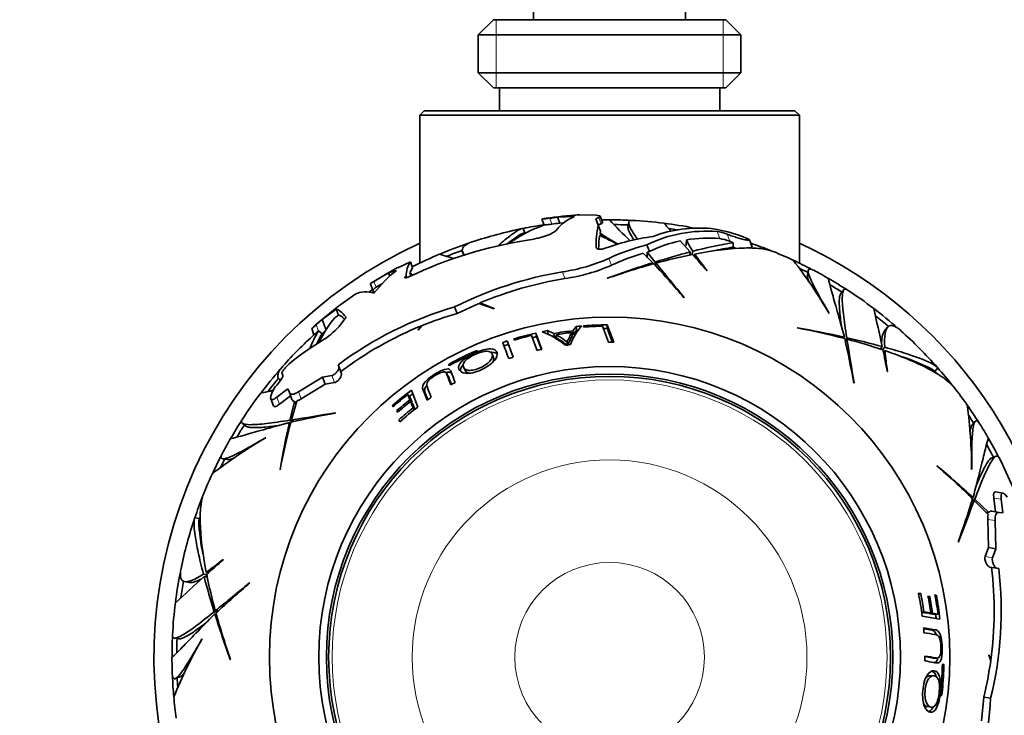
# Model space of a CAD drawing. Units: millimetres. Extents: x 0 to 884, y 0 to 1239.
# Drawn here: x 434 to 499, y 621 to 667 of the extents above; entities that cross this region are included whole.
import ezdxf
from ezdxf import colors
from ezdxf.entities.mleader import LeaderData, LeaderLine
from ezdxf.math import Vec2, Vec3

# ---------------------------------------------------------------- set-up
doc = ezdxf.new("R2010")
doc.units = ezdxf.units.MM
doc.layers.add('DV1_Défaut', color=7, linetype='Continuous')
doc.layers.add('Défaut', color=7, linetype='Continuous')

# ---------------------------------------------------------------- blocks, each defined once
blk = doc.blocks.new('_DOT')
at = {"color": 0}
blk.add_line((0, 0), (-1, 0), dxfattribs=at)
at = {"color": 0, "const_width": 0.333}
blk.add_lwpolyline([(-0.1665, 0, 1), (0.1665, 0, 1)], format="xyb", close=True, dxfattribs=at)
blk = doc.blocks.new('SE')
at = {"layer": 'DV1_Défaut', "color": 7, "linetype": 'Continuous', "lineweight": 35}
for p, q in [((468.167, 934.892), (468.167, 666.892)), ((478.167, 666.892), (478.167, 934.892)), ((465.517, 666.892), (464.517, 665.892)), ((465.517, 666.892), (480.817, 666.892)), ((481.817, 665.892), (480.817, 666.892)), ((481.817, 665.892), (464.517, 665.892)), ((464.517, 665.892), (464.517, 663.392)), ((481.817, 663.392), (481.817, 665.892)), ((464.517, 663.392), (481.817, 663.392)), ((464.517, 663.392), (465.517, 662.392)), ((480.817, 662.392), (481.817, 663.392)), ((480.817, 662.392), (465.517, 662.392)), ((465.917, 662.392), (465.917, 660.892)), ((480.417, 660.892), (480.417, 662.392)), ((460.967, 660.892), (460.667, 660.592)), ((460.967, 660.892), (485.367, 660.892)), ((485.667, 660.592), (485.367, 660.892)), ((485.667, 660.592), (460.667, 660.592)), ((460.667, 660.592), (460.667, 650.856)), ((485.667, 650.853), (485.667, 660.592)), ((468.712, 653.754), (468.858, 653.365)), ((470.855, 653.92), (469.741, 653.875)), ((469.741, 653.875), (469.886, 653.489)), ((471.201, 654.04), (472.288, 654.007)), ((472.456, 653.85), (472.27, 653.768)), ((472.27, 653.768), (472.424, 653.356)), ((472.702, 653.534), (472.55, 653.938)), ((474.423, 653.554), (474.373, 653.253)), ((467.575, 652.844), (467.465, 653.136)), ((469.886, 653.489), (470.144, 653.5)), ((472.42, 653.368), (472.606, 653.449)), ((472.424, 653.356), (472.577, 652.949)), ((472.545, 652.819), (472.577, 652.949)), ((472.611, 652.645), (472.545, 652.819)), ((477.824, 652.316), (478.479, 651.594)), ((481.076, 652.294), (481.313, 652.202)), ((481.846, 652.628), (481.899, 652.609)), ((482.551, 651.916), (482.377, 652.381)), ((463.491, 651.607), (463.576, 651.38)), ((475.624, 652.065), (475.791, 651.619)), ((475.646, 651.581), (475.791, 651.619)), ((476.166, 650.928), (475.646, 651.581)), ((478.443, 651.382), (478.479, 651.594)), ((478.608, 651.426), (478.643, 651.637)), ((481.293, 651.904), (481.313, 652.202)), ((482.364, 651.846), (482.551, 651.916)), ((475.383, 651.509), (476.015, 650.882)), ((478.743, 651.297), (478.768, 651.45)), ((459.125, 650.371), (458.617, 650.216)), ((459.212, 650.547), (460.046, 650.93)), ((460.023, 650.212), (460.188, 650.552)), ((460.046, 650.93), (460.188, 650.552)), ((476, 650.789), (476.015, 650.882)), ((476.136, 650.749), (476.166, 650.928)), ((476.198, 650.681), (476.227, 650.853)), ((479.585, 650.337), (479.598, 650.346)), ((486.244, 650.362), (486.192, 650.047)), ((458.617, 650.216), (457.649, 649.642)), ((458.617, 650.216), (458.702, 649.991)), ((459.767, 650.016), (459.746, 649.997)), ((459.767, 650.016), (459.812, 649.897)), ((460.023, 650.212), (460.098, 650.011)), ((473.026, 649.869), (473.016, 649.853)), ((457.416, 649.499), (457.416, 649.5)), ((457.416, 649.499), (457.653, 648.868)), ((457.724, 649.217), (457.792, 649.26)), ((457.792, 649.26), (458.205, 649.506)), ((488.586, 649.086), (488.392, 648.85)), ((455.476, 648.129), (456.381, 648.793)), ((457.652, 648.949), (457.694, 648.915)), ((478.063, 648.572), (478.069, 648.597)), ((455.162, 647.823), (454.234, 647.131)), ((455.162, 647.823), (455.31, 647.429)), ((462.965, 647.976), (463.128, 647.541)), ((463.128, 647.541), (464.557, 648.2)), ((464.557, 648.2), (465.567, 647.847)), ((465.56, 647.873), (464.622, 648.228)), ((464.622, 648.228), (464.644, 648.17)), ((465.567, 647.847), (465.56, 647.873)), ((454.234, 647.131), (454.496, 646.432)), ((455.069, 647.259), (455.31, 647.429)), ((455.472, 646.837), (455.823, 647.295)), ((487.628, 647.54), (487.625, 647.529)), ((453.551, 646.54), (453.702, 646.137)), ((460.556, 646.434), (460.825, 646.744)), ((460.79, 646.73), (460.556, 646.453)), ((460.556, 646.453), (460.556, 646.434)), ((469.129, 646.171), (469.084, 646.407)), ((469.492, 646.22), (469.084, 646.407)), ((470.961, 646.68), (470.752, 646.399)), ((470.779, 646.164), (470.752, 646.399)), ((470.985, 646.44), (470.779, 646.164)), ((470.985, 646.44), (470.961, 646.68)), ((471.442, 646.723), (471.473, 646.64)), ((472.703, 646.701), (473.096, 645.656)), ((473.01, 646.55), (473.009, 646.791)), ((473.435, 645.654), (473.009, 646.791)), ((485.533, 646.593), (485.517, 646.584)), ((491.464, 646.628), (491.271, 646.393)), ((454.232, 646.2), (453.997, 646.393)), ((466.857, 645.862), (466.887, 645.782)), ((468.024, 646.091), (468.395, 645.101)), ((468.358, 646.01), (468.305, 646.245)), ((468.708, 645.172), (468.305, 646.245)), ((468.676, 645.165), (468.358, 646.01)), ((469.532, 645.987), (469.129, 646.171)), ((469.532, 645.987), (469.492, 646.22)), ((469.676, 645.908), (469.638, 646.14)), ((470.702, 646.053), (470.675, 646.287)), ((488.569, 645.903), (488.628, 645.975)), ((488.667, 645.801), (488.782, 645.941)), ((488.686, 645.71), (488.797, 645.845)), ((466.501, 645.499), (466.427, 645.728)), ((466.826, 644.664), (466.427, 645.728)), ((466.816, 644.661), (466.501, 645.499)), ((470.398, 645.413), (470.368, 645.636)), ((490.981, 645.194), (491.118, 645.36)), ((491.146, 645.15), (491.282, 645.315)), ((465.52, 644.647), (465.435, 644.867)), ((491.198, 644.971), (491.297, 645.091)), ((455.294, 644.157), (455.336, 644.046)), ((455.336, 644.046), (455.506, 643.593)), ((463.555, 643.995), (463.661, 643.785)), ((494.578, 643.71), (494.776, 643.951)), ((451.43, 643.19), (451.497, 643.135)), ((451.585, 643.644), (451.594, 643.661)), ((451.657, 643.451), (451.585, 643.644)), ((454.259, 643.339), (452.673, 642.384)), ((454.88, 643.449), (454.259, 643.339)), ((454.259, 643.339), (454.431, 642.881)), ((462.543, 643.395), (462.424, 643.602)), ((491.447, 643.719), (491.464, 643.72)), ((450.932, 642.296), (451.07, 642.607)), ((451.988, 642.57), (451.263, 642.025)), ((452.079, 642.33), (451.988, 642.57)), ((452.848, 641.919), (454.431, 642.881)), ((454.431, 642.881), (455.053, 642.989)), ((460.874, 642.557), (461.149, 641.825)), ((489.247, 642.951), (489.265, 642.97)), ((450.856, 641.923), (451.029, 641.461)), ((451.437, 641.562), (452.16, 642.113)), ((452.079, 642.33), (452.252, 641.867)), ((460.035, 642.01), (459.889, 642.199)), ((459.889, 642.199), (460.019, 641.853)), ((460.035, 642.01), (460.163, 641.668)), ((460.538, 641.374), (460.122, 642.482)), ((461.009, 642.364), (461.196, 641.864)), ((452.413, 641.748), (452.118, 640.507)), ((452.214, 640.522), (452.566, 641.771)), ((452.514, 641.585), (452.413, 641.748)), ((458.927, 641.417), (458.871, 641.481)), ((458.871, 641.481), (458.903, 641.396)), ((460.163, 641.668), (460.019, 641.853)), ((460.204, 641.558), (460.062, 641.741)), ((460.062, 641.741), (460.222, 641.313)), ((460.204, 641.558), (460.335, 641.207)), ((460.312, 641.199), (460.222, 641.313)), ((455.107, 640.972), (455.089, 640.99)), ((459.233, 641.062), (459.158, 641.149)), ((459.158, 641.149), (459.201, 641.035)), ((448.973, 640.311), (449.209, 640.117)), ((452.155, 640.294), (452.083, 640.353)), ((452.258, 640.392), (452.118, 640.507)), ((452.348, 640.412), (452.214, 640.522)), ((459.391, 640.429), (459.295, 640.538)), ((459.295, 640.538), (459.35, 640.392)), ((497.227, 640.41), (497.025, 640.164)), ((450.519, 639.354), (450.53, 639.35)), ((447.697, 637.969), (448.011, 637.917)), ((498.617, 638.135), (498.331, 638.028)), ((494.727, 637.503), (494.708, 637.503)), ((451.465, 637.259), (451.475, 637.242)), ((497.015, 637.274), (497.006, 637.267)), ((497.011, 635.387), (497.098, 635.42)), ((498.468, 635.375), (498.584, 634.474)), ((499.071, 635.698), (498.584, 635.779)), ((497.016, 635.161), (497.179, 635.222)), ((497.045, 635.249), (497.214, 635.313)), ((497.179, 635.222), (498.085, 634.293)), ((498.141, 634.437), (497.214, 635.313)), ((499.066, 634.394), (498.956, 635.294)), ((446.164, 634.025), (445.856, 634.076)), ((497.95, 634.431), (498.141, 634.437)), ((498.812, 634.436), (498.325, 634.517)), ((498.812, 634.436), (499.066, 634.394)), ((498.072, 633.975), (498.113, 632.123)), ((498.597, 632.043), (498.562, 633.894)), ((496.122, 632.492), (496.147, 632.498)), ((498.113, 632.123), (497.895, 631.53)), ((498.597, 632.043), (498.113, 632.123)), ((498.381, 631.45), (498.597, 632.043)), ((447.722, 631.31), (447.712, 631.323)), ((498.67, 630.757), (498.192, 630.836)), ((446.632, 630.334), (446.422, 630.369)), ((446.677, 630.169), (446.465, 630.204)), ((446.762, 630.468), (446.609, 630.493)), ((498.787, 630.737), (498.67, 630.757)), ((445.193, 629.87), (445.493, 629.82)), ((449.487, 629.788), (449.461, 629.795)), ((493.652, 629.082), (493.498, 629.108)), ((493.51, 629.053), (493.652, 629.082)), ((494.25, 628.895), (494.13, 628.915)), ((494.138, 628.874), (494.25, 628.895)), ((494.681, 628.977), (494.591, 628.992)), ((494.597, 628.961), (494.681, 628.977)), ((447.309, 627.861), (447.13, 627.891)), ((447.269, 627.725), (447.177, 627.74)), ((447.378, 627.923), (447.206, 627.952)), ((494.081, 627.785), (493.711, 627.847)), ((493.716, 627.871), (493.86, 627.891)), ((494.311, 627.817), (493.86, 627.891)), ((494.081, 627.785), (494.311, 627.817)), ((494.197, 627.766), (494.429, 627.797)), ((494.557, 627.705), (494.197, 627.766)), ((494.794, 627.737), (494.429, 627.797)), ((494.557, 627.705), (494.794, 627.737)), ((493.755, 627.587), (494.922, 627.394)), ((494.611, 626.705), (493.84, 626.833)), ((494.377, 626.685), (493.85, 626.773)), ((444.505, 626.148), (444.806, 626.098)), ((446.322, 626.092), (446.334, 626.095)), ((498.128, 625.042), (498.262, 624.654)), ((498.144, 625.033), (498.128, 625.042)), ((498.267, 624.691), (498.144, 625.033)), ((448.189, 624.751), (448.206, 624.742)), ((494.503, 624.841), (494.741, 624.84)), ((444.57, 623.483), (444.869, 623.595)), ((494.516, 623.664), (494.281, 623.677)), ((497.8, 622.261), (497.657, 620.694)), ((498.258, 622.185), (497.8, 622.261)), ((494.098, 621.636), (494.332, 621.6))]:
    blk.add_line(p, q, dxfattribs=at)
at = {"layer": 'DV1_Défaut', "color": 7, "linetype": 'Continuous', "lineweight": 18}
for p, q in [((465.692, 666.892), (465.692, 662.392)), ((480.642, 666.892), (480.642, 662.392)), ((469.224, 653.809), (469.369, 653.425)), ((472.456, 653.85), (472.606, 653.449)), ((480.247, 652.933), (480.421, 652.471)), ((480.899, 652.764), (481.076, 652.294)), ((472.28, 651.884), (472.29, 651.858)), ((473.124, 651.164), (473.292, 650.719)), ((457.649, 649.642), (457.792, 649.26)), ((459.746, 649.997), (459.787, 649.89)), ((470.057, 650.276), (470.223, 649.836)), ((453.842, 646.79), (453.992, 646.389)), ((464.32, 644.945), (464.28, 645.037)), ((462.754, 644.186), (462.709, 644.269)), ((454.88, 643.449), (455.053, 642.989)), ((461.009, 642.364), (460.874, 642.557)), ((451.263, 642.025), (451.437, 641.562)), ((452.673, 642.384), (452.848, 641.919)), ((498.956, 635.294), (498.468, 635.375)), ((498.562, 633.894), (498.072, 633.975)), ((498.381, 631.45), (497.895, 631.53)), ((494.377, 626.685), (494.611, 626.705)), ((495.082, 624.262), (495.176, 624.26)), ((494.957, 622.527), (495.056, 622.516))]:
    blk.add_line(p, q, dxfattribs=at)
at = {"layer": 'DV1_Défaut', "color": 7, "linetype": 'Continuous', "lineweight": 35}
for radius in [22.4, 22.4, 19.15, 18.65, 18.5]:
    blk.add_circle((473.167, 624.892), radius, dxfattribs=at)
at = {"layer": 'DV1_Défaut', "color": 7, "linetype": 'Continuous', "lineweight": 18}
for radius in [18.266, 12.995, 6.245]:
    blk.add_circle((473.167, 624.892), radius, dxfattribs=at)
at = {"layer": 'DV1_Défaut', "color": 7, "linetype": 'Continuous', "lineweight": 35}
for centre, radius, start, end in [((468.47, 658.4), 4.652, 272.9814, 279.32634), ((473.167, 624.892), 29.217, 94.52627, 98.75621), ((473.167, 624.892), 29.185, 96.74016, 97.76355), ((471.83, 651.376), 2.724, 110.96608, 142.79571), ((472.503, 632.198), 21.88, 93.40977, 94.29931), ((473.167, 624.892), 28.817, 89.99174, 91.05152), ((494.04, 673.017), 28.441, 222.75854, 226.66406), ((473.167, 624.892), 28.814, 87.17883, 89.99376), ((473.167, 624.892), 28.817, 82.85862, 87.10416), ((473.167, 624.892), 28.817, 101.52595, 108.28115), ((471.933, 644.611), 9.278, 109.25526, 125.48657), ((473.167, 624.892), 28.814, 98.61106, 101.41252), ((468.293, 660.871), 7.524, 274.42999, 278.22211), ((473.167, 624.892), 28.784, 96.54366, 97.58211), ((477.807, 652.084), 5.531, 166.70015, 182.06941), ((473.167, 624.892), 28.506, 87.53471, 89.42237), ((479.536, 643.968), 8.993, 85.46172, 115.78891), ((479.075, 644.513), 8.653, 84.83125, 110.54049), ((429.43, 608.661), 65.172, 42.83446, 43.45584), ((473.167, 624.892), 28.814, 78.88059, 82.87026), ((473.167, 624.892), 28.506, 81.02416, 82.09788), ((478.478, 643.477), 9.752, 69.79814, 81.88471), ((479.907, 650.275), 2.68, 68.26889, 82.70412), ((471.951, 625.043), 27.642, 98.72477, 115.6394), ((472.896, 643.745), 10.592, 121.1205, 127.86859), ((473.167, 624.892), 28.506, 101.05372, 101.62636), ((479.073, 651.649), 6.635, 170.96404, 178.70415), ((446.927, 601.474), 57.256, 62.1437, 63.44889), ((490.867, 681.599), 34.117, 237.51897, 239.81956), ((478.21, 636.861), 15.903, 97.84461, 110.08502), ((479.539, 643.995), 8.496, 101.64386, 116.1762), ((479.671, 643.121), 9.379, 85.41126, 98.82197), ((482.34, 654.143), 4.466, 203.11607, 214.14231), ((480.031, 649.722), 2.777, 67.89435, 81.92386), ((473.167, 624.892), 30, 114.62432, 0), ((473.167, 624.892), 28.814, 108.80562, 112.87026), ((473.167, 624.892), 28.506, 109.87198, 112.09788), ((479.077, 638.57), 13.931, 104.35481, 115.29836), ((492.656, 597.939), 55.496, 104.80081, 107.28574), ((484.866, 628.828), 23.642, 98.64538, 105.26145), ((484.969, 628.211), 23.976, 98.81949, 102.06569), ((484.611, 660.204), 8.939, 248.20954, 249.70469), ((473.167, 624.892), 28.814, 68.43469, 71.18983), ((473.167, 624.892), 28.817, 65.1829, 68.00435), ((473.167, 624.892), 30, 0, 65.37568), ((473.167, 624.892), 28.817, 112.85857, 116.8167), ((468.271, 662.19), 12.047, 278.52577, 293.75857), ((479.149, 638.376), 13.662, 106.00127, 115.38668), ((485.925, 615.285), 36.866, 101.41109, 105.2527), ((482.6, 653.985), 4.812, 210.61253, 212.39995), ((413.848, 593.599), 86.836, 40.79779, 41.75129), ((493.994, 662.038), 18.545, 214.8147, 219.08142), ((473.167, 624.892), 28.814, 62.46236, 65.19919), ((460.533, 631.846), 31.303, 30.06579, 37.83705), ((473.167, 624.892), 29.217, 118.54312, 122.59894), ((464.355, 643.777), 8.416, 128.42115, 142.77725), ((461.644, 649.942), 1.878, 148.28888, 177.7537), ((468.518, 661.534), 11.822, 278.29131, 293.81682), ((488.454, 605.955), 46.533, 105.42284, 109.37509), ((496.513, 585.425), 68.591, 107.38869, 110.0251), ((424.15, 602.835), 70.699, 40.3093, 42.73488), ((786.941, 902.803), 400.028, 219.03773, 219.45495), ((473.167, 624.892), 28.506, 62.7078, 63.94965), ((473.167, 624.892), 28.817, 59.9924, 62.19415), ((451.144, 659.975), 12.21, 300.9085, 302.1884), ((461.824, 652.405), 2.838, 230.60859, 235.2008), ((474.193, 625.446), 25.172, 99.45825, 116.49141), ((474.175, 625.513), 24.642, 99.22882, 112.80865), ((473.167, 624.892), 28.814, 57.17883, 59.99376), ((473.167, 624.892), 28.814, 122.79264, 123.38674), ((478.316, 616.458), 39.096, 122.30415, 122.31399), ((473.167, 624.892), 28.506, 57.53471, 59.42237), ((473.167, 624.892), 28.817, 52.85802, 57.10408), ((457.107, 647.331), 1.632, 70.42089, 116.40125), ((473.167, 624.892), 29.217, 127.28382, 132.15423), ((469.672, 624.89), 24.04, 106.19955, 126.73178), ((369.42, 619.502), 124.415, 11.9959, 13.1799), ((473.167, 624.892), 28.814, 48.80562, 52.87026), ((473.167, 624.892), 29.206, 130.40871, 131.42774), ((462.053, 641.602), 8.987, 140.99301, 153.3155), ((469.667, 624.906), 23.561, 106.11147, 112.04025), ((473.167, 624.892), 28.506, 49.87198, 52.09788), ((479.188, 617.95), 38.405, 131.86972, 131.88034), ((448.971, 652.163), 7.252, 309.16915, 312.1983), ((473.167, 624.892), 28.506, 130.90751, 131.62636), ((452.001, 649.552), 4.407, 302.03042, 321.97378), ((469.651, 624.922), 23.539, 112.11219, 127.06234), ((473.167, 624.892), 21.899, 100.74354, 101.67726), ((473.167, 624.892), 21.642, 96.40481, 99.77635), ((474.032, 644.253), 3.657, 137.69984, 160.1226), ((473.167, 624.892), 21.899, 94.81806, 95.78074), ((473.167, 624.892), 21.899, 90.41364, 94.51662), ((473.167, 624.892), 21.814, 91.21719, 94.45195), ((473.167, 624.892), 21.659, 90.41364, 91.06626), ((476.937, 600.848), 46.533, 75.42284, 79.37509), ((473.652, 579.039), 68.591, 77.38869, 80.0251), ((473.167, 624.892), 28.817, 41.52563, 48.2811), ((473.167, 624.892), 28.817, 132.4741, 138.28088), ((463.508, 630.326), 18.001, 120.62688, 129.46418), ((460.813, 642.382), 7.909, 149.52059, 158.73072), ((449.138, 651.684), 7.183, 309.44773, 312.51176), ((460.601, 642.393), 7.42, 149.13759, 155.11046), ((473.167, 624.892), 28.806, 131.71905, 131.7311), ((473.167, 624.892), 21.899, 102.82685, 106.74636), ((473.167, 624.892), 21.814, 103.63682, 106.73131), ((473.167, 624.892), 21.659, 102.82685, 103.58455), ((466.241, 640.265), 6.565, 52.20137, 67.67758), ((473.167, 624.892), 21.406, 99.42892, 99.77635), ((473.167, 624.892), 21.539, 96.64208, 99.42892), ((467.995, 642.979), 3.563, 48.23388, 62.53161), ((468.061, 642.783), 3.518, 49.55422, 62.66684), ((473.167, 624.892), 21.406, 96.40481, 96.64208), ((419.689, 630.299), 70.699, 10.3093, 12.73488), ((476.568, 591.805), 55.496, 74.80081, 77.28574), ((883.859, 708.683), 400.028, 189.03773, 189.45495), ((479.413, 610.193), 36.866, 71.41109, 75.2527), ((473.167, 624.892), 21.899, 107.92502, 108.75601), ((413.336, 625.197), 56.605, 20.00811, 21.15759), ((473.167, 624.892), 21.659, 107.92502, 108.75601), ((473.167, 624.892), 20.764, 102.40006, 103.28386), ((473.167, 624.892), 20.764, 97.11982, 98.03458), ((473.167, 624.892), 20.764, 89.25889, 90.19604), ((406.149, 627.451), 86.836, 10.79779, 11.75129), ((473.167, 624.892), 22.018, 113.80468, 118.35458), ((473.167, 624.892), 21.918, 113.81948, 118.39044), ((473.167, 624.892), 20.764, 107.77962, 108.65612), ((509.776, 646.648), 18.545, 184.8147, 189.08142), ((487.946, 631.255), 14.167, 62.55758, 71.46622), ((473.167, 624.892), 28.814, 138.80562, 142.87026), ((453.551, 642.493), 2.279, 130.61492, 149.16577), ((473.167, 624.892), 28.506, 41.04118, 41.62636), ((473.167, 624.892), 28.814, 38.43469, 41.41252), ((473.167, 624.892), 28.506, 139.87198, 142.09788), ((473.167, 624.892), 28.321, 140.14225, 141.28156), ((473.167, 624.892), 20.764, 119.32882, 120.21596), ((473.167, 624.892), 28.817, 35.18328, 38.00417), ((473.167, 624.892), 28.817, 142.85902, 147.10378), ((452.418, 641.922), 0.174, 198.37664, 268.34086), ((452.18, 642.85), 1.147, 289.69621, 305.64604), ((473.167, 624.892), 21.899, 126.55962, 130.75206), ((473.167, 624.892), 21.814, 127.49321, 130.83454), ((473.167, 624.892), 21.659, 126.74394, 127.49321), ((473.167, 624.892), 20.764, 124.45384, 125.36304), ((473.167, 624.892), 21.46, 127.7808, 130.75042), ((473.167, 624.892), 21.346, 127.87566, 130.863), ((473.167, 624.892), 20.91, 128.24774, 131.56085), ((473.167, 624.892), 20.764, 127.45835, 131.71502), ((473.167, 624.892), 28.814, 32.46236, 35.19919), ((465.703, 637.231), 31.303, 0.0652, 7.83647), ((467.76, 571.414), 70.699, 100.3093, 102.73488), ((389.375, 1035.584), 400.028, 279.03773, 279.45495), ((473.167, 624.892), 28.506, 32.71578, 33.94965), ((473.167, 624.892), 28.814, 147.17883, 149.99376), ((473.167, 624.892), 28.506, 147.53471, 149.42237), ((519.019, 625.378), 68.591, 167.38869, 170.0251), ((497.21, 628.663), 46.533, 165.42284, 169.37509), ((473.167, 624.892), 28.817, 29.99238, 32.19404), ((466.212, 612.259), 31.303, 120.06538, 127.83665), ((473.167, 624.892), 28.817, 149.99237, 152.19406), ((473.167, 624.892), 28.814, 27.17883, 29.99376), ((473.167, 624.892), 28.506, 27.53471, 29.42237), ((473.167, 624.892), 28.814, 152.46236, 155.19919), ((473.167, 624.892), 28.817, 22.85859, 27.10451), ((473.167, 624.892), 28.506, 152.7078, 153.94965), ((464.41, 602.184), 46.533, 45.42284, 49.37509), ((450.661, 584.94), 68.591, 47.38869, 50.0251), ((473.167, 624.892), 28.817, 155.18299, 158.004), ((473.167, 624.892), 28.814, 158.43469, 161.41252), ((429.557, 656.313), 70.699, 340.3093, 342.73488), ((870.732, 492.111), 400.028, 159.03773, 159.45495), ((473.167, 624.892), 28.506, 161.04118, 161.62636), ((499.213, 634.088), 1.147, 169.69622, 185.64602), ((498.29, 634.346), 0.174, 78.37664, 148.34086), ((473.167, 624.892), 28.817, 161.52582, 168.28132), ((460.267, 634.509), 14.167, 182.55758, 191.46622), ((436.021, 645.719), 18.545, 304.8147, 309.08142), ((504.46, 565.573), 86.836, 130.79779, 131.75129), ((529.708, 537.739), 124.415, 131.9959, 133.1799), ((473.167, 624.892), 28.814, 168.80562, 172.87026), ((500.12, 644.381), 55.496, 194.80081, 197.28574), ((482.773, 637.65), 36.866, 191.41109, 195.2527), ((474.913, 627.919), 24.04, 346.19955, 6.73178), ((474.951, 627.922), 23.539, 352.11219, 7.06234), ((473.167, 624.892), 28.506, 169.87198, 172.09788), ((195.255, 938.666), 400.028, 309.03773, 309.45495), ((495.223, 575.875), 70.699, 130.3093, 132.73488), ((473.167, 624.892), 20.764, 7.45835, 11.71502), ((473.167, 624.892), 20.91, 8.24774, 11.56085), ((473.167, 624.892), 21.346, 7.87566, 10.863), ((473.167, 624.892), 21.46, 7.7808, 10.75042), ((473.167, 624.892), 21.814, 7.49321, 10.83454), ((473.167, 624.892), 21.899, 6.55962, 10.75206), ((473.167, 624.892), 28.817, 172.85858, 177.10419), ((512.633, 648.239), 68.591, 197.38869, 200.0251), ((492.104, 640.179), 46.533, 195.42284, 199.37509), ((473.167, 624.892), 21.659, 6.74394, 7.49321), ((473.167, 624.892), 28.814, 177.17883, 179.99376), ((473.167, 624.892), 20.764, 4.45384, 5.36304), ((473.461, 610.474), 31.303, 150.06526, 157.83653), ((473.167, 624.892), 28.506, 177.53471, 179.42237), ((473.167, 624.892), 28.817, 179.99286, 182.19394), ((473.167, 624.892), 20.764, 359.32882, 0.21596), ((474.928, 627.916), 23.561, 346.11147, 352.04025), ((473.167, 624.892), 21.918, 353.81852, 358.39044), ((473.167, 624.892), 22.018, 353.80468, 358.35458), ((473.167, 624.892), 28.814, 182.46236, 185.19919), ((473.167, 624.892), 28.506, 182.70518, 183.94965), ((473.167, 624.892), 28.817, 185.18316, 188.00437), ((473.133, 623.725), 25.172, 339.45825, 356.49141)]:
    blk.add_arc(centre, radius, start, end, dxfattribs=at)
blk.add_ellipse((488.913, 628.496), major_axis=(-6.412, 34.52), ratio=0.253698, start_param=0.760255, end_param=0.774722, dxfattribs=at)
for points, knots in [([(472.288, 654.007), (472.356, 654), (472.412, 653.991), (472.498, 653.97), (472.528, 653.958), (472.572, 653.918), (472.544, 653.885), (472.456, 653.85)], [0, 0, 0, 0, 0.25, 0.25, 0.5, 0.5, 1, 1, 1, 1]), ([(472.606, 653.449), (472.65, 653.467), (472.679, 653.484), (472.703, 653.511), (472.706, 653.521), (472.703, 653.531)], [0, 0, 0, 0, 0.597379, 0.597379, 1, 1, 1, 1]), ([(475.005, 652.429), (474.917, 652.553), (474.838, 652.669), (474.699, 652.883), (474.638, 652.981), (474.54, 653.159), (474.501, 653.238), (474.373, 653.559), (474.415, 653.683), (474.611, 653.672)], [0, 0, 0, 0, 0.149567, 0.149567, 0.29973, 0.29973, 0.449893, 0.449893, 1, 1, 1, 1]), ([(467.465, 653.136), (467.316, 653.128), (467.047, 652.978), (466.568, 652.618), (466.465, 652.537), (466.244, 652.358), (466.126, 652.259), (465.946, 652.104), (465.887, 652.053), (465.828, 652)], [0, 0, 0, 0, 0.619137, 0.619137, 0.773921, 0.773921, 0.928705, 0.928705, 1, 1, 1, 1]), ([(467.758, 652.365), (467.973, 652.398), (468.187, 652.44), (468.5, 652.514), (468.6, 652.541), (468.793, 652.596), (468.887, 652.625), (469.061, 652.685), (469.141, 652.716), (469.289, 652.778), (469.356, 652.81), (469.532, 652.904), (469.615, 652.966), (469.661, 653.023)], [0, 0, 0, 0, 0.25, 0.25, 0.375, 0.375, 0.5, 0.5, 0.625, 0.625, 0.75, 0.75, 1, 1, 1, 1]), ([(474.773, 652.384), (474.645, 652.577), (474.547, 652.742), (474.444, 652.951), (474.418, 653.015), (474.381, 653.128), (474.372, 653.177), (474.371, 653.233), (474.372, 653.247), (474.374, 653.259)], [0, 0, 0, 0, 0.45051, 0.45051, 0.683266, 0.683266, 0.916021, 0.916021, 1, 1, 1, 1]), ([(463.624, 651.404), (463.609, 651.42), (463.595, 651.437), (463.536, 651.511), (463.504, 651.568), (463.467, 651.677), (463.463, 651.73), (463.493, 651.883), (463.569, 651.976), (463.805, 652.131), (463.946, 652.194), (464.121, 652.252)], [0, 0, 0, 0, 0.048575, 0.048575, 0.219292, 0.219292, 0.390008, 0.390008, 0.731442, 0.731442, 1, 1, 1, 1]), ([(481.899, 652.609), (482.004, 652.571), (482.102, 652.532), (482.182, 652.496), (482.238, 652.471), (482.286, 652.447), (482.32, 652.426), (482.349, 652.409), (482.368, 652.394), (482.375, 652.383), (482.383, 652.371), (482.377, 652.363), (482.359, 652.36), (482.343, 652.356), (482.317, 652.357), (482.283, 652.36), (482.248, 652.364), (482.204, 652.371), (482.156, 652.38), (482.101, 652.391), (482.039, 652.405), (481.974, 652.421), (481.878, 652.445), (481.773, 652.473), (481.669, 652.504), (481.563, 652.534), (481.456, 652.567), (481.352, 652.601), (481.234, 652.64), (481.118, 652.68), (481.016, 652.718), (480.975, 652.734), (480.936, 652.749), (480.899, 652.764)], [0, 0, 0, 0, 0.128578, 0.128578, 0.128578, 0.21787, 0.21787, 0.21787, 0.292115, 0.292115, 0.292115, 0.366893, 0.366893, 0.366893, 0.433898, 0.433898, 0.433898, 0.502046, 0.502046, 0.502046, 0.579913, 0.579913, 0.579913, 0.695511, 0.695511, 0.695511, 0.812361, 0.812361, 0.812361, 0.946683, 0.946683, 0.946683, 1, 1, 1, 1]), ([(472.28, 651.884), (472.28, 651.842), (472.347, 651.804), (472.489, 651.775), (472.544, 651.77), (472.652, 651.774), (472.707, 651.782), (472.748, 651.797)], [0, 0, 0, 0, 0.5, 0.5, 0.75, 0.75, 1, 1, 1, 1]), ([(478.768, 651.45), (480.054, 651.701), (481.15, 651.831), (482.497, 651.859), (482.896, 651.84), (483.52, 651.751), (483.763, 651.69), (483.964, 651.609)], [0, 0, 0, 0, 0.5199086, 0.5199086, 0.7798629, 0.7798629, 1, 1, 1, 1]), ([(461.963, 651.442), (461.963, 651.44), (462.086, 651.403), (462.458, 651.29), (462.629, 651.238), (462.861, 651.166), (462.886, 651.158), (462.911, 651.151)], [0, 0, 0, 0, 0.614577, 0.614577, 0.959708, 0.959708, 1, 1, 1, 1]), ([(486.601, 650.386), (486.436, 650.473), (486.329, 650.489), (486.216, 650.376), (486.236, 650.216), (486.42, 649.725), (486.585, 649.389), (487.031, 648.568), (487.308, 648.087), (487.628, 647.54)], [0, 0, 0, 0, 0.220792, 0.220792, 0.480528, 0.480528, 0.740264, 0.740264, 1, 1, 1, 1]), ([(459.746, 649.997), (459.678, 649.936), (459.663, 649.891), (459.736, 649.879), (459.775, 649.884), (459.872, 649.912), (459.93, 649.935), (459.99, 649.964)], [0, 0, 0, 0, 0.5, 0.5, 0.75, 0.75, 1, 1, 1, 1]), ([(486.193, 650.055), (486.192, 650.048), (486.191, 650.042), (486.183, 649.944), (486.219, 649.8), (486.292, 649.61)], [0, 0, 0, 0, 0.069701, 0.069701, 1, 1, 1, 1]), ([(487.566, 649.851), (487.56, 649.844), (487.572, 649.78), (487.64, 649.509), (487.708, 649.268), (487.897, 648.601), (488.016, 648.184), (488.295, 647.196), (488.454, 646.625), (488.628, 645.975)], [0, 0, 0, 0, 0.206153, 0.206153, 0.470769, 0.470769, 0.735384, 0.735384, 1, 1, 1, 1]), ([(457.724, 649.217), (457.598, 649.121), (457.565, 649.04), (457.63, 648.968), (457.636, 648.962), (457.644, 648.956)], [0, 0, 0, 0, 0.914812, 0.914812, 1, 1, 1, 1]), ([(488.782, 645.941), (488.689, 646.533), (488.615, 647.047), (488.513, 647.916), (488.486, 648.272), (488.488, 648.813), (488.519, 648.99), (488.632, 649.152), (488.708, 649.159), (488.808, 649.094)], [0, 0, 0, 0, 0.258474, 0.258474, 0.5169481, 0.5169481, 0.7754221, 0.7754221, 1, 1, 1, 1]), ([(488.426, 646.719), (488.408, 646.854), (488.392, 646.984), (488.329, 647.516), (488.3, 647.861), (488.289, 648.275), (488.291, 648.396), (488.307, 648.598), (488.321, 648.681), (488.356, 648.792), (488.374, 648.829), (488.396, 648.855)], [0, 0, 0, 0, 0.113014, 0.113014, 0.487201, 0.487201, 0.674294, 0.674294, 0.861388, 0.861388, 1, 1, 1, 1]), ([(491.074, 645.558), (491.085, 645.929), (491.139, 646.197), (491.252, 646.369), (491.262, 646.382), (491.272, 646.395)], [0, 0, 0, 0, 0.916008, 0.916008, 1, 1, 1, 1]), ([(491.282, 645.315), (491.243, 646.036), (491.311, 646.499), (491.683, 646.829), (491.961, 646.743), (492.338, 646.406)], [0, 0, 0, 0, 0.52358, 0.52358, 1, 1, 1, 1]), ([(470.675, 646.287), (470.616, 646.19), (470.565, 646.088), (470.501, 645.926), (470.47, 645.87), (470.425, 645.784), (470.408, 645.755), (470.382, 645.711), (470.381, 645.696), (470.377, 645.667), (470.377, 645.652), (470.368, 645.636)], [0, 0, 0, 0, 0.5, 0.5, 0.75, 0.75, 0.875, 0.875, 0.9375, 0.9375, 1, 1, 1, 1]), ([(470.702, 646.053), (470.644, 645.958), (470.593, 645.858), (470.529, 645.698), (470.5, 645.643), (470.454, 645.559), (470.438, 645.53), (470.412, 645.486), (470.411, 645.472), (470.408, 645.443), (470.407, 645.429), (470.398, 645.413)], [0, 0, 0, 0, 0.5, 0.5, 0.75, 0.75, 0.875, 0.875, 0.9375, 0.9375, 1, 1, 1, 1]), ([(464.706, 643.827), (465.069, 643.992), (465.403, 644.218), (465.758, 644.643), (465.795, 644.831), (465.711, 645.107), (465.584, 645.205), (465.192, 645.205), (465.032, 645.182), (464.681, 645.087), (464.492, 645.016), (463.95, 644.776), (463.609, 644.565), (463.236, 644.174), (463.2, 644.009), (463.291, 643.732), (463.426, 643.619), (463.823, 643.584), (463.983, 643.595), (464.338, 643.676), (464.524, 643.745), (464.706, 643.827)], [0, 0, 0, 0, 0.125, 0.125, 0.25, 0.25, 0.375, 0.375, 0.4375, 0.4375, 0.5, 0.5, 0.625, 0.625, 0.75, 0.75, 0.875, 0.875, 0.9375, 0.9375, 1, 1, 1, 1]), ([(494.776, 643.951), (494.681, 644.099), (494.334, 644.291), (493.594, 644.582), (493.43, 644.643), (493.073, 644.769), (492.882, 644.834), (492.265, 645.033), (491.8, 645.171), (491.282, 645.315)], [0, 0, 0, 0, 0.5, 0.5, 0.625, 0.625, 0.75, 0.75, 1, 1, 1, 1]), ([(463.547, 644.013), (463.503, 644.119), (463.51, 644.242), (463.761, 644.541), (464.022, 644.712), (464.586, 644.97), (464.895, 645.054), (465.291, 645.045), (465.395, 644.97), (465.476, 644.761), (465.455, 644.62), (465.211, 644.293), (464.972, 644.11), (464.402, 643.848), (464.091, 643.769), (463.686, 643.814), (463.591, 643.908), (463.547, 644.013)], [0, 0, 0, 0, 0.125, 0.125, 0.25, 0.25, 0.375, 0.375, 0.5, 0.5, 0.625, 0.625, 0.75, 0.75, 0.875, 0.875, 1, 1, 1, 1]), ([(464.462, 645.062), (464.46, 645.069), (464.456, 645.074), (464.437, 645.079), (464.424, 645.079), (464.372, 645.072), (464.326, 645.058), (464.28, 645.037)], [0, 0, 0, 0, 0.25, 0.25, 0.5, 0.5, 1, 1, 1, 1]), ([(464.315, 644.943), (464.361, 644.963), (464.402, 644.988), (464.456, 645.032), (464.467, 645.051), (464.462, 645.062)], [0, 0, 0, 0, 0.5, 0.5, 1, 1, 1, 1]), ([(465.764, 644.87), (465.695, 644.939), (465.581, 644.983), (465.382, 644.982), (465.356, 644.981), (465.328, 644.979)], [0, 0, 0, 0, 0.872654, 0.872654, 1, 1, 1, 1]), ([(465.519, 644.649), (465.52, 644.649), (465.52, 644.649), (465.555, 644.556), (465.542, 644.434), (465.452, 644.293)], [0, 0, 0, 0, 0.0015813, 0.0015813, 1, 1, 1, 1]), ([(491.297, 645.091), (492.536, 644.665), (493.55, 644.23), (494.731, 643.581), (495.067, 643.365), (495.562, 642.976), (495.743, 642.802), (495.876, 642.631)], [0, 0, 0, 0, 0.5198982, 0.5198982, 0.7798473, 0.7798473, 1, 1, 1, 1]), ([(451.498, 643.143), (451.479, 643.154), (451.462, 643.166), (451.361, 643.24), (451.317, 643.319), (451.306, 643.509), (451.341, 643.619), (451.471, 643.843), (451.551, 643.949), (451.653, 644.064)], [0, 0, 0, 0, 0.065155, 0.065155, 0.404585, 0.404585, 0.744014, 0.744014, 1, 1, 1, 1]), ([(455.336, 644.046), (455.364, 643.972), (455.321, 643.846), (455.186, 643.657), (455.129, 643.594), (455.002, 643.493), (454.934, 643.457), (454.88, 643.449)], [0, 0, 0, 0, 0.5, 0.5, 0.75, 0.75, 1, 1, 1, 1]), ([(462.996, 642.995), (462.92, 643.197), (462.85, 643.382), (462.757, 643.632), (462.732, 643.713), (462.655, 643.849), (462.579, 643.897), (462.28, 643.862), (462.057, 643.768), (461.636, 643.534), (461.425, 643.396), (461.072, 643.108), (460.946, 642.962), (460.839, 642.73), (460.844, 642.638), (460.874, 642.557)], [0, 0, 0, 0, 0.25, 0.25, 0.375, 0.375, 0.5, 0.5, 0.625, 0.625, 0.75, 0.75, 0.875, 0.875, 1, 1, 1, 1]), ([(462.709, 644.269), (462.665, 644.245), (462.625, 644.217), (462.573, 644.168), (462.562, 644.148), (462.567, 644.136)], [0, 0, 0, 0, 0.5, 0.5, 1, 1, 1, 1]), ([(462.567, 644.136), (462.569, 644.13), (462.573, 644.125), (462.592, 644.121), (462.605, 644.122), (462.655, 644.132), (462.701, 644.15), (462.745, 644.174)], [0, 0, 0, 0, 0.25, 0.25, 0.5, 0.5, 1, 1, 1, 1]), ([(463.539, 644.166), (463.536, 644.163), (463.533, 644.16), (463.373, 643.992), (463.323, 643.85), (463.34, 643.727)], [0, 0, 0, 0, 0.018345, 0.018345, 1, 1, 1, 1]), ([(451.426, 643.042), (451.496, 643.126), (451.557, 643.212), (451.643, 643.362), (451.667, 643.425), (451.657, 643.451)], [0, 0, 0, 0, 0.5, 0.5, 1, 1, 1, 1]), ([(455.053, 642.989), (455.107, 642.996), (455.175, 643.032), (455.302, 643.134), (455.359, 643.199), (455.492, 643.389), (455.534, 643.518), (455.506, 643.593)], [0, 0, 0, 0, 0.25, 0.25, 0.5, 0.5, 1, 1, 1, 1]), ([(461.419, 642.014), (461.329, 642.256), (461.247, 642.473), (461.139, 642.76), (461.089, 642.842), (461.182, 643.042), (461.244, 643.123), (461.427, 643.287), (461.543, 643.369), (461.779, 643.516), (461.903, 643.585), (462.134, 643.677), (462.23, 643.694), (462.425, 643.667), (462.442, 643.567), (462.548, 643.285), (462.628, 643.072), (462.717, 642.835)], [0, 0, 0, 0, 0.25, 0.25, 0.375, 0.375, 0.4375, 0.4375, 0.5, 0.5, 0.5625, 0.5625, 0.625, 0.625, 0.75, 0.75, 1, 1, 1, 1]), ([(462.812, 643.569), (462.809, 643.575), (462.805, 643.58), (462.755, 643.65), (462.677, 643.692), (462.488, 643.662), (462.448, 643.653), (462.406, 643.64)], [0, 0, 0, 0, 0.066158, 0.066158, 0.822998, 0.822998, 1, 1, 1, 1]), ([(462.543, 643.397), (462.565, 643.359), (462.578, 643.313), (462.641, 643.146), (462.691, 643.012), (462.745, 642.867)], [0, 0, 0, 0, 0.264002, 0.264002, 1, 1, 1, 1]), ([(461.122, 642.798), (461.079, 642.743), (461.046, 642.692), (460.974, 642.533), (460.979, 642.443), (461.009, 642.364)], [0, 0, 0, 0, 0.2918505, 0.2918505, 1, 1, 1, 1]), ([(450.189, 642.283), (450.19, 642.282), (450.296, 642.307), (450.621, 642.382), (450.772, 642.417), (450.969, 642.462), (450.983, 642.466), (450.998, 642.469)], [0, 0, 0, 0, 0.6208625, 0.6208625, 0.9726817, 0.9726817, 1, 1, 1, 1]), ([(451.263, 642.025), (451.217, 641.988), (451.174, 641.957), (451.092, 641.907), (451.054, 641.887), (450.954, 641.852), (450.904, 641.856), (450.848, 641.917), (450.841, 641.972), (450.862, 642.113), (450.89, 642.199), (450.932, 642.296)], [0, 0, 0, 0, 0.125, 0.125, 0.25, 0.25, 0.5, 0.5, 0.75, 0.75, 1, 1, 1, 1]), ([(452.673, 642.384), (452.597, 642.333), (452.526, 642.292), (452.392, 642.234), (452.332, 642.218), (452.176, 642.206), (452.109, 642.25), (452.079, 642.33)], [0, 0, 0, 0, 0.25, 0.25, 0.5, 0.5, 1, 1, 1, 1]), ([(451.031, 641.457), (451.035, 641.445), (451.042, 641.434), (451.064, 641.409), (451.082, 641.4), (451.13, 641.395), (451.16, 641.4), (451.26, 641.435), (451.345, 641.488), (451.437, 641.562)], [0, 0, 0, 0, 0.12388, 0.12388, 0.34291, 0.34291, 0.56194, 0.56194, 1, 1, 1, 1]), ([(448.208, 639.292), (448.215, 639.285), (448.279, 639.298), (448.549, 639.366), (448.791, 639.433), (449.458, 639.622), (449.875, 639.742), (450.863, 640.02), (451.434, 640.179), (452.083, 640.353)], [0, 0, 0, 0, 0.206153, 0.206153, 0.470769, 0.470769, 0.735384, 0.735384, 1, 1, 1, 1]), ([(452.118, 640.507), (451.525, 640.415), (451.012, 640.34), (450.143, 640.239), (449.787, 640.211), (449.246, 640.214), (449.068, 640.244), (448.906, 640.357), (448.899, 640.433), (448.964, 640.533)], [0, 0, 0, 0, 0.2584709, 0.2584709, 0.5169417, 0.5169417, 0.7754126, 0.7754126, 1, 1, 1, 1]), ([(451.34, 640.151), (451.204, 640.133), (451.075, 640.117), (450.542, 640.055), (450.198, 640.025), (449.783, 640.014), (449.663, 640.016), (449.46, 640.032), (449.378, 640.046), (449.267, 640.081), (449.23, 640.1), (449.204, 640.121)], [0, 0, 0, 0, 0.113014, 0.113014, 0.487201, 0.487201, 0.674294, 0.674294, 0.861388, 0.861388, 1, 1, 1, 1]), ([(497.029, 640.17), (497.025, 640.165), (497.021, 640.16), (496.966, 640.08), (496.924, 639.937), (496.892, 639.736)], [0, 0, 0, 0, 0.069701, 0.069701, 1, 1, 1, 1]), ([(497.548, 640.253), (497.449, 640.411), (497.364, 640.479), (497.21, 640.437), (497.147, 640.289), (497.061, 639.772), (497.036, 639.398), (497.011, 638.464), (497.011, 637.909), (497.015, 637.274)], [0, 0, 0, 0, 0.220803, 0.220803, 0.480535, 0.480535, 0.740268, 0.740268, 1, 1, 1, 1]), ([(447.673, 638.326), (447.586, 638.161), (447.569, 638.054), (447.682, 637.942), (447.842, 637.961), (448.333, 638.145), (448.669, 638.311), (449.49, 638.756), (449.971, 639.033), (450.519, 639.354)], [0, 0, 0, 0, 0.220794, 0.220794, 0.480529, 0.480529, 0.740265, 0.740265, 1, 1, 1, 1]), ([(498.117, 639.307), (498.108, 639.304), (498.086, 639.242), (498.01, 638.974), (497.947, 638.732), (497.778, 638.059), (497.673, 637.638), (497.42, 636.644), (497.272, 636.069), (497.098, 635.42)], [0, 0, 0, 0, 0.206153, 0.206153, 0.470769, 0.470769, 0.735384, 0.735384, 1, 1, 1, 1]), ([(448.004, 637.919), (448.01, 637.918), (448.017, 637.917), (448.114, 637.909), (448.258, 637.944), (448.448, 638.017)], [0, 0, 0, 0, 0.069701, 0.069701, 1, 1, 1, 1]), ([(497.214, 635.313), (497.43, 635.872), (497.623, 636.354), (497.969, 637.158), (498.123, 637.48), (498.396, 637.947), (498.511, 638.086), (498.69, 638.169), (498.759, 638.138), (498.813, 638.031)], [0, 0, 0, 0, 0.25847, 0.25847, 0.51694, 0.51694, 0.77541, 0.77541, 1, 1, 1, 1]), ([(497.295, 636.165), (497.347, 636.291), (497.398, 636.411), (497.61, 636.904), (497.757, 637.217), (497.955, 637.581), (498.017, 637.685), (498.132, 637.852), (498.185, 637.917), (498.271, 637.995), (498.305, 638.018), (498.337, 638.03)], [0, 0, 0, 0, 0.113014, 0.113014, 0.487201, 0.487201, 0.674294, 0.674294, 0.861388, 0.861388, 1, 1, 1, 1]), ([(446.609, 630.493), (446.358, 631.779), (446.227, 632.876), (446.199, 634.222), (446.219, 634.622), (446.307, 635.245), (446.368, 635.489), (446.449, 635.69)], [0, 0, 0, 0, 0.519902, 0.519902, 0.779853, 0.779853, 1, 1, 1, 1]), ([(498.58, 635.78), (498.567, 635.782), (498.555, 635.782), (498.523, 635.775), (498.505, 635.763), (498.477, 635.724), (498.466, 635.696), (498.447, 635.592), (498.45, 635.492), (498.468, 635.375)], [0, 0, 0, 0, 0.12388, 0.12388, 0.34291, 0.34291, 0.56194, 0.56194, 1, 1, 1, 1]), ([(498.956, 635.294), (498.947, 635.353), (498.942, 635.406), (498.939, 635.502), (498.942, 635.544), (498.961, 635.649), (498.989, 635.689), (499.07, 635.708), (499.121, 635.686), (499.233, 635.598), (499.294, 635.53), (499.356, 635.446)], [0, 0, 0, 0, 0.125, 0.125, 0.25, 0.25, 0.5, 0.5, 0.75, 0.75, 1, 1, 1, 1]), ([(445.856, 634.076), (445.776, 633.92), (445.783, 633.524), (445.901, 632.737), (445.93, 632.564), (445.999, 632.193), (446.039, 631.995), (446.175, 631.361), (446.287, 630.889), (446.422, 630.369)], [0, 0, 0, 0, 0.5, 0.5, 0.625, 0.625, 0.75, 0.75, 1, 1, 1, 1]), ([(498.562, 633.894), (498.556, 633.985), (498.556, 634.067), (498.573, 634.212), (498.588, 634.272), (498.656, 634.413), (498.728, 634.45), (498.812, 634.436)], [0, 0, 0, 0, 0.25, 0.25, 0.5, 0.5, 1, 1, 1, 1]), ([(497.895, 631.53), (497.875, 631.48), (497.872, 631.403), (497.897, 631.242), (497.924, 631.16), (498.023, 630.95), (498.113, 630.849), (498.192, 630.836)], [0, 0, 0, 0, 0.25, 0.25, 0.5, 0.5, 1, 1, 1, 1]), ([(498.67, 630.757), (498.592, 630.769), (498.504, 630.87), (498.408, 631.081), (498.382, 631.162), (498.358, 631.322), (498.361, 631.4), (498.381, 631.45)], [0, 0, 0, 0, 0.5, 0.5, 0.75, 0.75, 1, 1, 1, 1]), ([(446.422, 630.369), (445.817, 629.975), (445.383, 629.802), (444.91, 629.959), (444.846, 630.243), (444.949, 630.738)], [0, 0, 0, 0, 0.5235927, 0.5235927, 1, 1, 1, 1]), ([(446.316, 630.067), (445.988, 629.891), (445.73, 629.804), (445.524, 629.816), (445.508, 629.818), (445.492, 629.821)], [0, 0, 0, 0, 0.9160076, 0.9160076, 1, 1, 1, 1]), ([(444.352, 624.883), (444.361, 624.881), (444.41, 624.924), (444.61, 625.118), (444.786, 625.297), (445.269, 625.794), (445.57, 626.106), (446.287, 626.841), (446.702, 627.265), (447.177, 627.74)], [0, 0, 0, 0, 0.206153, 0.206153, 0.470769, 0.470769, 0.735384, 0.735384, 1, 1, 1, 1]), ([(447.13, 627.891), (446.663, 627.514), (446.256, 627.193), (445.554, 626.671), (445.259, 626.469), (444.789, 626.201), (444.621, 626.138), (444.424, 626.155), (444.38, 626.217), (444.386, 626.336)], [0, 0, 0, 0, 0.258476, 0.258476, 0.516952, 0.516952, 0.775428, 0.775428, 1, 1, 1, 1]), ([(446.634, 627.193), (446.526, 627.11), (446.422, 627.031), (445.992, 626.711), (445.708, 626.513), (445.355, 626.297), (445.249, 626.238), (445.066, 626.151), (444.988, 626.122), (444.874, 626.096), (444.833, 626.094), (444.799, 626.099)], [0, 0, 0, 0, 0.113014, 0.113014, 0.487201, 0.487201, 0.674294, 0.674294, 0.861388, 0.861388, 1, 1, 1, 1]), ([(493.868, 626.504), (494.123, 626.462), (494.352, 626.425), (494.654, 626.374), (494.751, 626.376), (494.878, 626.196), (494.916, 626.101), (494.967, 625.861), (494.98, 625.72), (494.99, 625.442), (494.987, 625.3), (494.952, 625.054), (494.918, 624.962), (494.797, 624.807), (494.702, 624.842), (494.405, 624.891), (494.181, 624.929), (493.931, 624.97)], [0, 0, 0, 0, 0.25, 0.25, 0.375, 0.375, 0.4375, 0.4375, 0.5, 0.5, 0.5625, 0.5625, 0.625, 0.625, 0.75, 0.75, 1, 1, 1, 1]), ([(493.929, 624.649), (494.143, 624.613), (494.338, 624.581), (494.601, 624.537), (494.684, 624.518), (494.84, 624.516), (494.919, 624.559), (495.038, 624.835), (495.069, 625.075), (495.076, 625.557), (495.062, 625.809), (494.99, 626.258), (494.926, 626.44), (494.779, 626.648), (494.696, 626.691), (494.611, 626.705)], [0, 0, 0, 0, 0.25, 0.25, 0.375, 0.375, 0.5, 0.5, 0.625, 0.625, 0.75, 0.75, 0.875, 0.875, 1, 1, 1, 1]), ([(494.696, 626.37), (494.67, 626.434), (494.642, 626.488), (494.54, 626.63), (494.46, 626.671), (494.377, 626.685)], [0, 0, 0, 0, 0.29185, 0.29185, 1, 1, 1, 1]), ([(444.371, 623.779), (444.378, 623.593), (444.418, 623.492), (444.572, 623.451), (444.7, 623.548), (445.034, 623.953), (445.242, 624.264), (445.73, 625.06), (446.008, 625.541), (446.322, 626.092)], [0, 0, 0, 0, 0.220798, 0.220798, 0.480532, 0.480532, 0.740266, 0.740266, 1, 1, 1, 1]), ([(494.504, 624.84), (494.46, 624.84), (494.414, 624.852), (494.238, 624.881), (494.097, 624.904), (493.944, 624.93)], [0, 0, 0, 0, 0.264002, 0.264002, 1, 1, 1, 1]), ([(494.518, 624.52), (494.525, 624.521), (494.532, 624.521), (494.617, 624.53), (494.692, 624.576), (494.762, 624.755), (494.773, 624.794), (494.783, 624.837)], [0, 0, 0, 0, 0.066158, 0.066158, 0.822998, 0.822998, 1, 1, 1, 1]), ([(495.132, 624.449), (495.126, 624.45), (495.12, 624.45), (495.107, 624.436), (495.101, 624.424), (495.085, 624.375), (495.077, 624.327), (495.076, 624.276)], [0, 0, 0, 0, 0.25, 0.25, 0.5, 0.5, 1, 1, 1, 1]), ([(495.176, 624.26), (495.177, 624.31), (495.173, 624.359), (495.157, 624.428), (495.145, 624.447), (495.132, 624.449)], [0, 0, 0, 0, 0.5, 0.5, 1, 1, 1, 1]), ([(444.862, 623.592), (444.868, 623.594), (444.874, 623.597), (444.962, 623.639), (445.069, 623.741), (445.197, 623.9)], [0, 0, 0, 0, 0.069701, 0.069701, 1, 1, 1, 1]), ([(494.513, 624.001), (494.375, 624.008), (494.218, 623.928), (494.004, 623.595), (493.936, 623.442), (493.837, 623.086), (493.806, 622.883), (493.756, 622.29), (493.796, 621.9), (493.998, 621.4), (494.143, 621.292), (494.425, 621.246), (494.572, 621.324), (494.827, 621.805), (494.921, 622.203), (494.996, 622.99), (494.975, 623.383), (494.815, 623.874), (494.686, 623.977), (494.541, 623.998)], [0, 0, 0, 0, 0.118044, 0.118044, 0.181041, 0.181041, 0.244038, 0.244038, 0.370032, 0.370032, 0.496025, 0.496025, 0.622019, 0.622019, 0.748013, 0.748013, 0.874006, 0.874006, 1, 1, 1, 1]), ([(494.672, 623.593), (494.671, 623.596), (494.67, 623.599), (494.606, 623.819), (494.51, 623.935), (494.396, 623.983)], [0, 0, 0, 0, 0.012755, 0.012755, 1, 1, 1, 1]), ([(494.536, 623.662), (494.649, 623.647), (494.752, 623.58), (494.886, 623.212), (494.904, 622.901), (494.845, 622.284), (494.764, 621.974), (494.558, 621.635), (494.441, 621.583), (494.22, 621.618), (494.107, 621.707), (493.946, 622.081), (493.907, 622.38), (493.966, 623.004), (494.053, 623.313), (494.294, 623.642), (494.422, 623.676), (494.536, 623.662)], [0, 0, 0, 0, 0.125, 0.125, 0.25, 0.25, 0.375, 0.375, 0.5, 0.5, 0.625, 0.625, 0.75, 0.75, 0.875, 0.875, 1, 1, 1, 1]), ([(494.957, 622.532), (494.952, 622.482), (494.952, 622.434), (494.964, 622.365), (494.975, 622.347), (494.988, 622.345)], [0, 0, 0, 0, 0.5, 0.5, 1, 1, 1, 1]), ([(494.988, 622.345), (494.993, 622.344), (495, 622.345), (495.013, 622.358), (495.02, 622.37), (495.04, 622.418), (495.051, 622.466), (495.056, 622.516)], [0, 0, 0, 0, 0.25, 0.25, 0.5, 0.5, 1, 1, 1, 1]), ([(494.1, 621.636), (494.1, 621.636), (494.1, 621.636), (494.009, 621.65), (493.917, 621.714), (493.843, 621.842)], [0, 0, 0, 0, 0.0017047, 0.0017047, 1, 1, 1, 1]), ([(494.162, 621.312), (494.258, 621.335), (494.355, 621.411), (494.457, 621.587), (494.47, 621.612), (494.483, 621.639)], [0, 0, 0, 0, 0.866071, 0.866071, 1, 1, 1, 1])]:
    blk.add_open_spline(points, degree=3, knots=knots, dxfattribs=at)
for points, degree in [([(475.646, 651.581), (475.64, 651.395), (475.635, 651.208)], 2), ([(455.823, 647.295), (455.546, 647.629), (455.325, 647.804), (455.162, 647.823)], 3), ([(455.31, 647.429), (455.42, 647.416), (455.557, 647.33), (455.721, 647.171)], 3), ([(473.348, 645.655), (473.211, 646.017), (473.098, 646.317), (473.01, 646.55)], 3), ([(491.076, 645.169), (491.075, 645.221), (491.073, 645.271), (491.073, 645.32)], 3), ([(463.932, 643.596), (463.782, 643.625), (463.702, 643.7), (463.661, 643.786)], 3), ([(446.651, 630.264), (446.607, 630.236), (446.564, 630.21), (446.522, 630.185)], 3), ([(493.981, 623.536), (494.082, 623.653), (494.187, 623.684), (494.283, 623.677)], 3)]:
    blk.add_open_spline(points, degree=degree, dxfattribs=at)

msp = doc.modelspace()

# ---------------------------------------------------------------- block references
at = {"layer": 'Défaut'}
msp.add_blockref('SE', (0, 0), dxfattribs=at)

# ---------------------------------------------------------------- leaders
at = {"layer": 'Défaut', "color": 7, "linetype": 'Continuous', "lineweight": 18}
ml = msp.add_multileader_mtext('Standard', dxfattribs=at)
ml.set_content('{\\pxsm0.9;\\fSolid Edge ISO|b1||i0||c0|p34;\\W1.;10/08/2017\\P}', color=256)
ml.set_leader_properties()
ml.set_arrow_properties(name='DOT')
ml.build(insert=Vec2(0, 0))
ml.multileader.update_dxf_attribs({"leader_type": 0, "dogleg_length": 0, "arrow_head_size": 12})
ctx = ml.context
ctx.base_point, ctx.char_height, ctx.arrow_head_size, ctx.landing_gap_size = Vec3(796.793, 1231.386), 12, 12, 4.2
notes = []
notes.append((ctx, [(0, (0, 0, 0), (0, 0), (1, 0), 1, [])]))
ctx.mtext.insert = Vec3(798.793, 1237.507)
for ctx, leaders in notes:
    for number, flags, end, landing, length, lines in leaders:
        leader = LeaderData()
        leader.index, (leader.has_last_leader_line, leader.has_dogleg_vector, leader.attachment_direction) = number, flags
        leader.last_leader_point, leader.dogleg_vector, leader.dogleg_length = Vec3(end), Vec3(landing), length
        for number, points, colour, breaks in lines:
            line = LeaderLine()
            line.index, line.vertices, line.color, line.breaks = number, Vec3.list(points), colors.encode_raw_color(colour), breaks
            leader.lines.append(line)
        ctx.leaders.append(leader)

doc.saveas('drawing.dxf')
